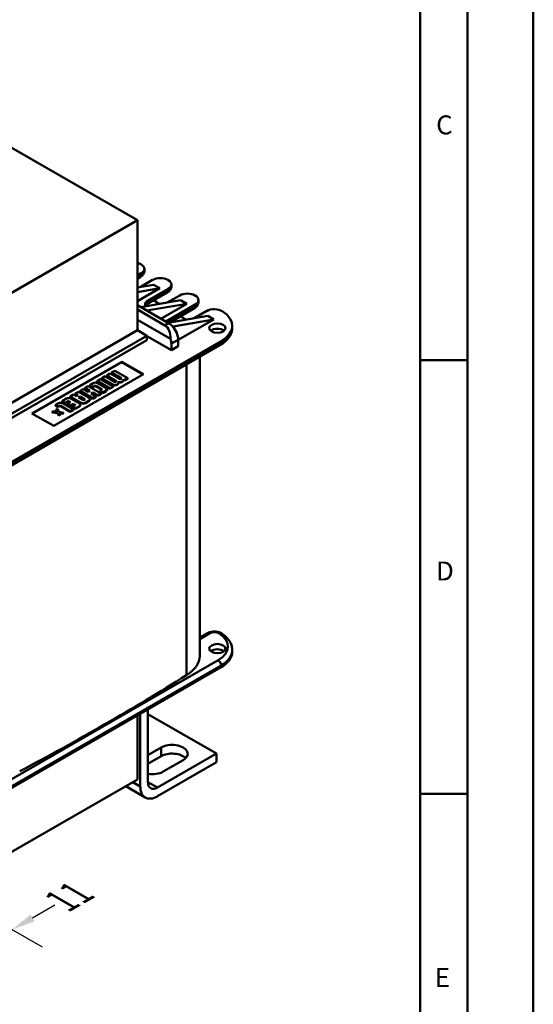
# Model space of a CAD drawing. Units: millimetres. Extents: x 0 to 735, y 0 to 520.
# Drawn here: x 640 to 735, y 139 to 322 of the extents above; entities that cross this region are included whole.
import ezdxf

# ---------------------------------------------------------------- set-up
doc = ezdxf.new("R2010")
doc.units = ezdxf.units.MM
doc.header["$LTSCALE"] = 1.75
for name, color, linetype, lineweight in [('Bemaßungen(DIN)', 7, 'Continuous', 25), ('Sichtbare Kanten(DIN)', 7, 'Continuous', 50), ('Sichtbare tangentiale Kanten(DIN)', 7, 'Continuous', 50), ('Skizziergeometrie(DIN)', 7, 'Continuous', 50), ('Symbole(DIN)', 7, 'Continuous', 25)]:
    doc.layers.add(name, color=color, linetype=linetype, lineweight=lineweight)
doc.styles.add('Aktuell-BSI', font='arial.ttf')
doc.styles.add('Textstil49', font='arial.ttf', dxfattribs={"width": 1.064})
doc.dimstyles.new('DIN - Meuthen', dxfattribs={"dimscale": 1.75, "dimtxt": 3.5, "dimasz": 2.5, "dimexe": 3.175, "dimexo": 0, "dimgap": 0.8, "dimtad": 0, "dimdec": 0, "dimrnd": 1e-08, "dimtxsty": 'Aktuell-BSI', "dimcen": 0.09, "dimdle": 10, "dimclrd": 7, "dimclre": 7, "dimclrt": 7, "dimadec": 0, "dimazin": 2, "dimtfac": 0.714286, "dimtdec": 1, "dimtmove": 0, "dimatfit": 3, "dimfxl": 1, "dimtolj": 1, "dimlwd": 25, "dimlwe": 25, "dimarcsym": 0})

# ---------------------------------------------------------------- blocks, each defined once
blk = doc.blocks.new('Ränder A3')
at = {"layer": 'Skizziergeometrie(DIN)'}
for p, q in [((420, 297), (420, 0)), ((413, 7), (413, 290)), ((408, 194), (408, 148)), ((408, 148), (413, 148)), ((408, 148), (408, 102)), ((408, 102), (408, 12)), ((408, 102), (413, 102))]:
    blk.add_line(p, q, dxfattribs=at)
at = {"layer": 'Symbole(DIN)', "color": 7, "char_height": 2.01, "attachment_point": 7, "style": 'Textstil49'}
for s, insert in [('C', (409.69, 171.33)), ('D', (409.68, 124)), ('E', (409.55, 80.88))]:
    blk.add_mtext(s, dxfattribs=dict(at, insert=insert))
blk = doc.blocks.new('*D14')
at = {"layer": 'Bemaßungen(DIN)', "color": 7, "linetype": 'Continuous', "lineweight": 25, "transparency": 16777216}
for p, q in [((624.71, 161.03), (643.78, 150.05)), ((642, 155.44), (646.17, 157.85)), ((616.94, 156.55), (636, 145.58)), ((630.43, 148.78), (638.21, 153.26)), ((626.64, 146.6), (622.85, 144.41))]:
    blk.add_line(p, q, dxfattribs=at)
at = {"layer": 'Bemaßungen(DIN)', "color": 7, "linetype": 'Continuous', "transparency": 16777216}
for points in [[(641.64, 156.08), (642.36, 154.81), (638.21, 153.26)], [(626.28, 147.23), (627, 145.97), (630.43, 148.78)]]:
    blk.add_solid(points, dxfattribs=at)
at = {"layer": 'Defpoints', "color": 0, "linetype": 'Continuous', "transparency": 16777216}
for p in [(624.71, 161.03), (616.94, 156.55), (638.21, 153.26)]:
    blk.add_point(p, dxfattribs=at)
at = {"layer": 'Bemaßungen(DIN)', "color": 7, "linetype": 'Continuous', "lineweight": 25, "transparency": 16777216, "insert": (646.13, 160.72), "char_height": 6.125, "attachment_point": 1, "rotation": 29.936, "style": 'Aktuell-BSI'}
blk.add_mtext('\\A1;{\\Q-30.128;\\W0.816;\\H0.816x;11}', dxfattribs=at)

msp = doc.modelspace()

# ---------------------------------------------------------------- linework, layer by layer
at = {"layer": 'Sichtbare Kanten(DIN)'}
for p, q in [((573.09, 335.89), (661.48, 284.99)), ((633.91, 269.11), (661.48, 284.99)), ((661.48, 284.99), (661.48, 264.55)), ((662.12, 276.8), (662.19, 276.76)), ((662.19, 275.13), (661.48, 274.73)), ((662.02, 274.44), (661.48, 274.13)), ((662.78, 275.62), (662.78, 275.95)), ((661.48, 272.49), (664.49, 273)), ((664.31, 273.91), (661.99, 272.57)), ((665.62, 272.34), (664.49, 273)), ((667.21, 273.87), (667.14, 273.91)), ((667.8, 273.06), (667.8, 272.73)), ((665.62, 272.34), (661.48, 269.96)), ((661.48, 271.65), (665.62, 272.34)), ((667.04, 271.55), (663.16, 269.31)), ((667.21, 272.24), (663.32, 270)), ((669.33, 271.02), (667.01, 269.68)), ((672.23, 270.98), (672.16, 271.02)), ((667.28, 265.86), (661.48, 269.2)), ((662.09, 268.85), (669.51, 270.11)), ((663.22, 268.2), (670.64, 269.45)), ((670.64, 269.45), (665.84, 266.69)), ((666.73, 266.18), (672.23, 269.35)), ((670.64, 269.45), (669.51, 270.11)), ((672.82, 269.84), (672.82, 270.17)), ((661.48, 268.39), (666.57, 265.46)), ((667.11, 265.96), (674.53, 267.21)), ((667.49, 266.02), (672.06, 268.66)), ((672.03, 266.79), (674.35, 268.13)), ((675.66, 266.56), (674.53, 267.21)), ((661.48, 266.51), (667.63, 262.97)), ((668.02, 265.25), (668.09, 265.28)), ((668.09, 265.28), (675.66, 266.56)), ((675.66, 266.56), (669.05, 262.76)), ((679.09, 265.36), (679.09, 265.03)), ((661.48, 264.55), (634.13, 248.8)), ((635.89, 247.78), (663.25, 263.53)), ((663.25, 263.53), (661.48, 264.55)), ((663.25, 263.53), (663.25, 262.72)), ((667.78, 260.84), (663.36, 263.38)), ((635.15, 237.79), (676.87, 261.82)), ((635.32, 238.49), (677.04, 262.51)), ((663.25, 262.72), (636.55, 247.34)), ((667.78, 260.84), (667.78, 262.07)), ((667.78, 260.84), (669.05, 261.57)), ((669.05, 261.57), (669.05, 262.8)), ((673.06, 204.13), (673.06, 259.62)), ((658.58, 258.72), (641.9, 249.11)), ((658.58, 258.64), (641.97, 249.07)), ((658.58, 258.72), (662.61, 256.4)), ((658.58, 258.72), (658.58, 258.64)), ((658.58, 258.64), (662.54, 256.36)), ((662.61, 256.4), (645.93, 246.79)), ((655.5, 256.01), (654.9, 255.67)), ((657.24, 255), (655.5, 256.01)), ((656.41, 256.54), (655.77, 256.17)), ((655.77, 256.17), (657.52, 255.16)), ((655.77, 256.17), (655.77, 256.09)), ((655.77, 256.09), (657.52, 255.08)), ((658.16, 255.53), (656.41, 256.54)), ((657.28, 257.04), (656.69, 256.7)), ((656.69, 256.7), (656.69, 256.61)), ((656.69, 256.7), (658.44, 255.69)), ((656.69, 256.61), (658.44, 255.61)), ((659.69, 255.65), (657.28, 257.04)), ((651.73, 253.84), (652.34, 254.19)), ((652.34, 254.19), (654.75, 252.81)), ((652.65, 254.37), (653.29, 254.74)), ((653.19, 254.07), (652.65, 254.37)), ((652.65, 254.37), (652.65, 254.29)), ((653.19, 253.98), (652.65, 254.29)), ((653.45, 254.22), (653.19, 254.07)), ((653.45, 254.13), (653.19, 253.98)), ((654.79, 253.63), (653.78, 254.22)), ((654.79, 253.55), (653.78, 254.13)), ((654.59, 255.49), (653.99, 255.14)), ((653.99, 255.14), (653.99, 255.06)), ((653.99, 255.14), (656.4, 253.76)), ((653.99, 255.06), (656.4, 253.67)), ((654.07, 254.74), (655.7, 253.8)), ((657, 254.1), (654.59, 255.49)), ((654.9, 255.67), (654.9, 255.59)), ((654.9, 255.67), (656.92, 254.5)), ((654.9, 255.59), (656.92, 254.42)), ((657.7, 254.5), (657.79, 254.56)), ((657.7, 254.42), (657.79, 254.48)), ((657.95, 254.78), (657.95, 254.7)), ((658.57, 255.01), (658.71, 255.09)), ((658.57, 254.92), (658.71, 255)), ((658.87, 255.31), (658.87, 255.23)), ((659, 255.36), (659.1, 255.31)), ((659, 255.28), (659.1, 255.23)), ((659.1, 255.31), (659.69, 255.65)), ((659.1, 255.23), (659.69, 255.57)), ((659.1, 255.31), (659.1, 255.23)), ((659.69, 255.65), (659.69, 255.57)), ((649.01, 252.28), (649.62, 252.63)), ((651.03, 251.11), (649.01, 252.28)), ((649.01, 252.28), (649.01, 252.19)), ((649.62, 252.63), (650.16, 252.32)), ((649.9, 252.79), (650.51, 253.14)), ((650.43, 252.48), (649.9, 252.79)), ((649.9, 252.79), (649.9, 252.71)), ((650.36, 252.44), (649.9, 252.71)), ((650.16, 252.32), (650.43, 252.48)), ((650.51, 253.14), (652.53, 251.98)), ((650.82, 253.32), (651.43, 253.67)), ((650.82, 253.32), (650.82, 253.24)), ((653.23, 251.93), (650.82, 253.32)), ((653.23, 251.85), (650.82, 253.24)), ((651.43, 253.67), (652.36, 253.14)), ((652.66, 253.31), (651.73, 253.84)), ((651.73, 253.84), (651.73, 253.76)), ((652.59, 253.27), (651.73, 253.76)), ((652.36, 253.14), (652.66, 253.31)), ((653.21, 252.99), (652.91, 252.82)), ((652.91, 252.82), (653.84, 252.28)), ((653.21, 252.91), (652.99, 252.78)), ((653.19, 254.07), (653.19, 253.98)), ((654.14, 252.46), (653.21, 252.99)), ((653.21, 252.99), (653.21, 252.91)), ((654.14, 252.37), (653.21, 252.91)), ((653.84, 252.28), (653.23, 251.93)), ((653.84, 252.28), (653.84, 252.2)), ((654.75, 252.81), (654.14, 252.46)), ((654.75, 252.73), (654.14, 252.37)), ((654.14, 252.46), (654.14, 252.37)), ((654.53, 253.29), (654.79, 253.44)), ((654.53, 253.29), (654.53, 253.21)), ((655.06, 252.99), (654.53, 253.29)), ((655.06, 252.9), (654.53, 253.21)), ((654.75, 252.81), (654.75, 252.73)), ((655.7, 253.35), (655.06, 252.99)), ((655.7, 253.27), (655.06, 252.9)), ((655.06, 252.99), (655.06, 252.9)), ((655.86, 253.58), (655.86, 253.5)), ((656.4, 253.76), (657, 254.1)), ((656.4, 253.67), (657, 254.02)), ((656.4, 253.76), (656.4, 253.67)), ((657, 254.1), (657, 254.02)), ((646.82, 251.01), (646.25, 250.69)), ((646.25, 250.69), (646.78, 250.38)), ((646.25, 250.69), (646.25, 250.6)), ((646.25, 250.6), (646.78, 250.3)), ((646.78, 250.38), (647.13, 250.58)), ((646.78, 250.3), (647.13, 250.5)), ((647.13, 250.58), (647.13, 250.5)), ((647.13, 250.58), (649, 249.5)), ((647.13, 250.5), (649, 249.42)), ((647.52, 251.41), (648.32, 251.87)), ((648.05, 251.11), (647.52, 251.41)), ((647.52, 251.41), (647.52, 251.33)), ((648.05, 251.03), (647.52, 251.33)), ((649.61, 249.85), (647.59, 251.01)), ((648.63, 251.44), (648.05, 251.11)), ((648.63, 251.36), (648.05, 251.03)), ((648.05, 251.11), (648.05, 251.03)), ((648.44, 250.88), (649.03, 251.22)), ((649, 250.56), (648.44, 250.88)), ((648.44, 250.88), (648.44, 250.8)), ((649, 250.48), (648.44, 250.8)), ((649.03, 251.22), (648.63, 251.44)), ((648.63, 251.44), (648.63, 251.36)), ((648.95, 251.18), (648.63, 251.36)), ((649.58, 250.9), (649, 250.56)), ((649.58, 250.81), (649, 250.48)), ((649, 250.56), (649, 250.48)), ((651.03, 251.03), (649.01, 252.19)), ((649.09, 251.87), (650.72, 250.93)), ((649.39, 250.33), (649.97, 250.67)), ((649.97, 250.67), (649.58, 250.9)), ((649.58, 250.9), (649.58, 250.81)), ((649.9, 250.63), (649.58, 250.81)), ((650.72, 250.49), (649.92, 250.03)), ((650.83, 252.25), (650.55, 252.09)), ((650.55, 252.09), (651.36, 251.63)), ((650.83, 252.17), (650.62, 252.05)), ((651.64, 251.79), (650.83, 252.25)), ((650.83, 252.25), (650.83, 252.17)), ((651.64, 251.71), (650.83, 252.17)), ((650.88, 250.71), (650.88, 250.63)), ((652.53, 251.53), (651.81, 251.11)), ((652.53, 251.45), (651.81, 251.03)), ((652.69, 251.75), (652.69, 251.67)), ((653.84, 252.2), (653.23, 251.85)), ((653.23, 251.93), (653.23, 251.85)), ((641.9, 249.11), (645.93, 246.79)), ((645.66, 249.39), (645.89, 249.52)), ((646.65, 249.24), (645.66, 249.39)), ((645.66, 249.39), (645.66, 249.3)), ((646.65, 249.16), (645.66, 249.3)), ((645.89, 249.52), (646.58, 249.42)), ((646.41, 249.82), (646.64, 249.95)), ((646.58, 249.42), (646.41, 249.82)), ((646.41, 249.82), (646.41, 249.74)), ((646.54, 249.43), (646.41, 249.74)), ((646.64, 249.95), (646.89, 249.38)), ((646.88, 248.75), (646.65, 249.24)), ((646.65, 249.24), (646.65, 249.16)), ((646.88, 248.66), (646.65, 249.16)), ((646.78, 250.38), (646.78, 250.3)), ((647.1, 248.88), (646.88, 248.75)), ((647.1, 248.79), (646.88, 248.66)), ((646.88, 248.75), (646.88, 248.66)), ((646.89, 249.38), (647.75, 249.25)), ((647.52, 249.12), (646.96, 249.2)), ((646.96, 249.2), (647.1, 248.88)), ((647.52, 249.04), (647, 249.11)), ((647.1, 248.88), (647.1, 248.79)), ((647.75, 249.25), (647.52, 249.12)), ((647.75, 249.17), (647.52, 249.04)), ((647.52, 249.12), (647.52, 249.04)), ((647.75, 249.25), (647.75, 249.17)), ((649, 249.5), (649.61, 249.85)), ((649, 249.42), (649.61, 249.77)), ((649, 249.5), (649, 249.42)), ((649.92, 250.03), (649.39, 250.33)), ((649.39, 250.33), (649.39, 250.25)), ((649.92, 249.95), (649.39, 250.25)), ((649.61, 249.85), (649.61, 249.77)), ((650.72, 250.41), (649.92, 249.95)), ((649.92, 250.03), (649.92, 249.95)), ((674.52, 208.32), (673.06, 207.49)), ((679.09, 204.86), (679.09, 205.19)), ((635.32, 177.99), (677.04, 202.01)), ((663.43, 194.17), (663.43, 180.69)), ((661.48, 193.05), (661.48, 181.16)), ((662.01, 179.87), (662.01, 193.36)), ((676.16, 185.97), (663.43, 193.3)), ((663.43, 185.69), (665.87, 187.09)), ((665.87, 185.46), (663.43, 184.05)), ((665.2, 179.66), (676.16, 185.97)), ((669.97, 184.73), (666.29, 182.61)), ((676.16, 184.34), (676.16, 185.97)), ((665.2, 178.03), (676.16, 184.34)), ((661.48, 181.16), (633.91, 165.28)), ((659.3, 179.91), (662.95, 177.8))]:
    msp.add_line(p, q, dxfattribs=at)
for centre, major_axis, ratio, start_param, end_param in [((660.71, 275.99), (2, 0), 0.575862, 0.785398, 1.17135), ((660.78, 275.95), (2, 0), 0.575862, 5.497787, 7.068583), ((665.73, 273.1), (-2, 0), 0.575862, 3.926991, 5.497787), ((665.8, 273.06), (2, 0), 0.575862, 5.497787, 7.068583), ((670.75, 270.21), (-2, 0), 0.575862, 3.926991, 5.497787), ((670.82, 270.17), (2, 0), 0.575862, 5.497787, 7.068583), ((664.38, 269.39), (-1.5, 0), 0.575862, 5.497787, 6.740726), ((280.34, 53.24), (-537.95, 0), 0.575862, 3.914077, 3.916987), ((280.34, 53.24), (-537.95, 0), 0.575862, 3.901015, 3.903787), ((675.76, 267.31), (-2, 0), 0.575862, 3.88698, 5.497787), ((672.09, 265.36), (7, 0), 0.575862, 5.497787, 7.028573), ((665.63, 262.87), (0.46, 2.76), 0.706162, 4.866592, 6.025872), ((667.28, 263.82), (-1.25, 2.17), 0.578093, 5.097005, 5.499721), ((671.9, 266.48), (5.32, 0.49), 0.231376, 3.861359, 3.892088), ((667.28, 263.82), (-1.25, 2.17), 0.578093, 3.928925, 5.066276), ((676.33, 263.97), (-1.5, 0), 0.575862, 3.745517, 5.67926), ((666.01, 263.09), (-1.25, 2.17), 0.578093, 3.928925, 4.340441), ((653.68, 254.52), (0.549, 0), 0.575862, 0.785398, 2.356194), ((653.61, 254.12), (-0.235, 0), 0.575862, 3.926991, 5.497787), ((653.61, 254.04), (-0.235, 0), 0.575862, 3.926991, 5.497787), ((657.31, 254.73), (0.549, 0), 0.575862, 3.926991, 5.497787), ((657.31, 254.65), (0.549, 0), 0.575862, 3.926991, 5.497787), ((657.38, 255.08), (0.196, 0), 0.575862, 3.926991, 7.068583), ((657.38, 255), (0.196, 0), 0.575862, 0.370297, 0.785398), ((657.41, 254.78), (0.549, 0), 0.575862, 5.497787, 6.563223), ((657.41, 254.7), (0.549, 0), 0.575862, 5.497787, 6.283185), ((658.01, 254.88), (-0.0785, 0), 0.575862, 4.432351, 6.563223), ((658.01, 254.8), (0.0785, 0), 0.575862, 1.290759, 2.444352), ((658.18, 255.23), (0.549, 0), 0.575862, 4.432351, 5.497787), ((658.18, 255.15), (0.549, 0), 0.575862, 4.432351, 5.497787), ((658.3, 255.61), (0.196, 0), 0.575862, 3.926991, 7.068583), ((658.3, 255.53), (0.196, 0), 0.575862, 0.370297, 0.785398), ((658.32, 255.31), (0.549, 0), 0.575862, 5.497787, 6.345849), ((658.32, 255.23), (0.549, 0), 0.575862, 5.497787, 6.283185), ((658.95, 255.33), (-0.0785, 0), 0.575862, 3.926991, 6.345849), ((658.95, 255.25), (-0.0785, 0), 0.575862, 3.926991, 6.105741), ((654.62, 253.54), (0.235, 0), 0.575862, 5.497787, 7.068583), ((654.62, 253.46), (0.235, 0), 0.575862, 0.306346, 0.785398), ((655.31, 253.58), (0.549, 0), 0.575862, 5.497787, 7.068583), ((655.31, 253.5), (0.549, 0), 0.575862, 5.497787, 6.283185), ((647.21, 250.79), (-0.549, 0), 0.575862, 3.926991, 5.497787), ((648.7, 251.65), (0.549, 0), 0.575862, 0.785398, 2.356194), ((650.33, 250.71), (0.549, 0), 0.575862, 5.497787, 7.068583), ((650.33, 250.63), (0.549, 0), 0.575862, 5.497787, 6.283185), ((651.42, 251.34), (-0.549, 0), 0.575862, 0.785398, 2.356194), ((651.42, 251.26), (-0.549, 0), 0.575862, 0.785398, 2.356194), ((651.5, 251.71), (0.196, 0), 0.575862, 3.926991, 7.068583), ((651.5, 251.63), (0.196, 0), 0.575862, 0.370297, 0.785398), ((652.14, 251.75), (0.549, 0), 0.575862, 5.497787, 7.068583), ((652.14, 251.67), (0.549, 0), 0.575862, 5.497787, 6.283185), ((676.33, 204.46), (-1.5, 0), 0.575862, 3.745517, 5.67926), ((672.09, 204.86), (7, 0), 0.575862, 5.497787, 6.283185), ((663.78, 204.13), (9.28, 0), 0.575862, 5.541374, 6.283185), ((299.66, 396.29), (-503.17, 0), 0.575862, 2.312608, 2.399781), ((667.92, 185.91), (2.9, 0), 0.575862, 5.497787, 8.63938), ((667.92, 184.28), (-2.9, 0), 0.575862, 3.653166, 5.497787), ((664.24, 183.79), (-2.9, 0), 0.575862, 1.286581, 2.356194), ((665.2, 181.7), (-2.25, -3.9), 0.578093, 5.495853, 7.06665), ((665.2, 181.7), (-1.25, -2.17), 0.578093, 5.495853, 7.06665)]:
    msp.add_ellipse(centre, major_axis=major_axis, ratio=ratio, start_param=start_param, end_param=end_param, dxfattribs=at)
for centre in [(676.33, 264.95), (676.33, 205.44)]:
    msp.add_ellipse(centre, major_axis=(-1.5, 0), ratio=0.575862, dxfattribs=at)
for points, knots in [([(662.02, 274.44), (662.1, 274.48), (662.17, 274.53), (662.31, 274.64), (662.38, 274.71), (662.51, 274.85), (662.56, 274.93), (662.66, 275.1), (662.7, 275.2), (662.76, 275.4), (662.78, 275.51), (662.78, 275.62)], [3.1415927, 3.1415927, 3.1415927, 3.1415927, 3.2986723, 3.2986723, 3.4557519, 3.4557519, 3.6128316, 3.6128316, 3.7699112, 3.7699112, 3.9269908, 3.9269908, 3.9269908, 3.9269908]), ([(667.04, 271.55), (667.12, 271.59), (667.19, 271.64), (667.33, 271.75), (667.4, 271.82), (667.53, 271.96), (667.59, 272.04), (667.68, 272.21), (667.72, 272.31), (667.78, 272.51), (667.8, 272.62), (667.8, 272.73)], [3.1415927, 3.1415927, 3.1415927, 3.1415927, 3.2986723, 3.2986723, 3.4557519, 3.4557519, 3.6128316, 3.6128316, 3.7699112, 3.7699112, 3.9269908, 3.9269908, 3.9269908, 3.9269908]), ([(663.16, 269.31), (663.1, 269.28), (663.06, 269.25), (662.99, 269.19), (662.96, 269.17), (662.94, 269.15)], [0, 0, 0, 0, 0.1570796, 0.1570796, 0.2876656, 0.2876656, 0.2876656, 0.2876656]), ([(672.82, 269.84), (672.82, 269.73), (672.8, 269.62), (672.75, 269.42), (672.7, 269.32), (672.61, 269.14), (672.55, 269.07), (672.42, 268.92), (672.36, 268.86), (672.21, 268.75), (672.14, 268.7), (672.06, 268.66)], [2.3561945, 2.3561945, 2.3561945, 2.3561945, 2.5132741, 2.5132741, 2.6703538, 2.6703538, 2.8274334, 2.8274334, 2.984513, 2.984513, 3.1415927, 3.1415927, 3.1415927, 3.1415927]), ([(676.87, 261.82), (677.13, 261.97), (677.38, 262.13), (677.83, 262.49), (678.03, 262.68), (678.39, 263.09), (678.55, 263.31), (678.81, 263.77), (678.92, 264.01), (679.05, 264.52), (679.09, 264.77), (679.09, 265.03)], [3.1415927, 3.1415927, 3.1415927, 3.1415927, 3.2986723, 3.2986723, 3.4557519, 3.4557519, 3.6128316, 3.6128316, 3.7699112, 3.7699112, 3.9269908, 3.9269908, 3.9269908, 3.9269908]), ([(677.07, 208.29), (676.92, 208.39), (676.75, 208.46), (676.42, 208.56), (676.24, 208.6), (675.89, 208.64), (675.71, 208.64), (675.35, 208.61), (675.18, 208.58), (674.84, 208.48), (674.67, 208.41), (674.52, 208.32)], [4.672378, 4.672378, 4.672378, 4.672378, 4.99454, 4.99454, 5.316701, 5.316701, 5.638863, 5.638863, 5.961024, 5.961024, 6.283185, 6.283185, 6.283185, 6.283185]), ([(677.07, 208.29), (677.31, 208.14), (677.53, 207.98), (677.94, 207.63), (678.13, 207.44), (678.46, 207.05), (678.6, 206.84), (678.84, 206.39), (678.93, 206.16), (679.06, 205.68), (679.09, 205.44), (679.09, 205.19)], [1.610807, 1.610807, 1.610807, 1.610807, 1.7598845, 1.7598845, 1.908962, 1.908962, 2.0580395, 2.0580395, 2.207117, 2.207117, 2.3561945, 2.3561945, 2.3561945, 2.3561945])]:
    msp.add_open_spline(points, degree=3, knots=knots, dxfattribs=at)
msp.add_open_spline([(663.25, 263.43), (663.29, 263.42), (663.33, 263.4), (663.36, 263.38)], degree=3, dxfattribs=at)
at = {"layer": 'Sichtbare tangentiale Kanten(DIN)'}
for p, q in [((662.19, 274.81), (661.48, 274.4)), ((662.19, 275.13), (662.19, 274.81)), ((663.32, 269.68), (667.21, 271.92)), ((667.21, 271.92), (667.21, 272.24)), ((663.32, 269.68), (663.32, 270)), ((667.01, 266.02), (672.23, 269.02)), ((672.23, 269.02), (672.23, 269.35)), ((667.28, 265.86), (666.57, 265.46)), ((635.32, 238.16), (677.04, 262.18)), ((667.78, 262.07), (669.05, 262.8)), ((677.04, 262.51), (677.04, 262.18)), ((670.62, 200.52), (670.62, 258.22)), ((653.45, 254.22), (653.45, 254.13)), ((653.78, 254.22), (653.78, 254.13)), ((656.92, 254.5), (656.92, 254.42)), ((657.52, 255.16), (657.52, 255.08)), ((657.7, 254.5), (657.7, 254.42)), ((657.79, 254.56), (657.79, 254.48)), ((658.03, 254.93), (658.03, 254.84)), ((658.44, 255.69), (658.44, 255.61)), ((658.57, 255.01), (658.57, 254.92)), ((658.71, 255.09), (658.71, 255)), ((659, 255.36), (659, 255.28)), ((654.79, 253.63), (654.79, 253.55)), ((655.7, 253.35), (655.7, 253.27)), ((650.72, 250.49), (650.72, 250.41)), ((651.03, 251.11), (651.03, 251.03)), ((651.64, 251.79), (651.64, 251.71)), ((651.81, 251.11), (651.81, 251.03)), ((652.53, 251.53), (652.53, 251.45)), ((674.92, 208.29), (673.06, 207.22)), ((634.75, 179.29), (676.47, 203.32)), ((635.32, 178.31), (677.04, 202.34)), ((677.04, 202.01), (677.04, 202.34)), ((665.87, 185.46), (665.87, 187.09)), ((662.01, 179.87), (660.63, 180.67)), ((665.2, 179.66), (663.43, 180.68))]:
    msp.add_line(p, q, dxfattribs=at)
for centre, major_axis, ratio, start_param, end_param in [((661.62, 275.13), (0.399, -0.693), 0.578093, 0, 0.787332), ((660.78, 275.62), (2, 0), 0.575862, 5.497787, 6.283185), ((665.8, 272.73), (2, 0), 0.575862, 5.497787, 6.283185), ((666.65, 272.24), (0.399, -0.693), 0.578093, 0, 0.787332), ((664.38, 269.07), (-1.5, 0), 0.575862, 5.497787, 6.092744), ((662.76, 270), (0.399, -0.693), 0.578093, 0, 0.787332), ((671.67, 269.35), (0.399, -0.693), 0.578093, 0, 0.787332), ((670.82, 269.84), (2, 0), 0.575862, 5.497787, 6.283185), ((299.66, 455.8), (-493.89, 0), 0.575862, 2.398191, 2.398524), ((672.09, 265.03), (7, 0), 0.575862, 5.497787, 6.283185), ((676.47, 262.51), (0.399, -0.693), 0.578093, 0, 0.787332), ((675.76, 207.8), (-1.2, 0), 0.575862, 3.88698, 5.497787), ((674.92, 207.63), (-0.399, 0.693), 0.578093, 5.499721, 6.283185), ((672.09, 205.84), (6.2, 0), 0.575862, 5.497787, 7.028573), ((676.65, 207.61), (0.423, 0.679), 0.600754, 0, 0.804288), ((672.09, 205.19), (7, 0), 0.575862, 5.497787, 6.283185), ((676.47, 202.67), (0.399, -0.693), 0.578093, 0.787332, 2.358128)]:
    msp.add_ellipse(centre, major_axis=major_axis, ratio=ratio, start_param=start_param, end_param=end_param, dxfattribs=at)

# ---------------------------------------------------------------- block references
at = {"xscale": 1.75, "yscale": 1.75, "zscale": 1.75}
msp.add_blockref('Ränder A3', (0, 0), dxfattribs=at)

# ---------------------------------------------------------------- dimensions: what is measured, and where the dimension line sits
at = {"layer": 'Bemaßungen(DIN)', "color": 7, "linetype": 'Continuous', "lineweight": 25}
dim = msp.add_linear_dim(base=(638.21, 153.26), p1=(616.94, 156.55), p2=(624.71, 161.03), angle=209.936, text='{\\Q-30.128;\\W0.816;\\H0.816x;<>}', dimstyle='DIN - Meuthen', override={"dimdec": 0, "dimlfac": 1.225534, "dimtp": 0, "dimtm": 0, "dimtdec": 1, "dimtofl": 1, "dimatfit": 1}, dxfattribs=at)
dim.commit()
dim.dimension.update_dxf_attribs({"geometry": '*D14', "text_midpoint": (649.68, 159.87), "dimtype": 160})

doc.saveas('drawing.dxf')
